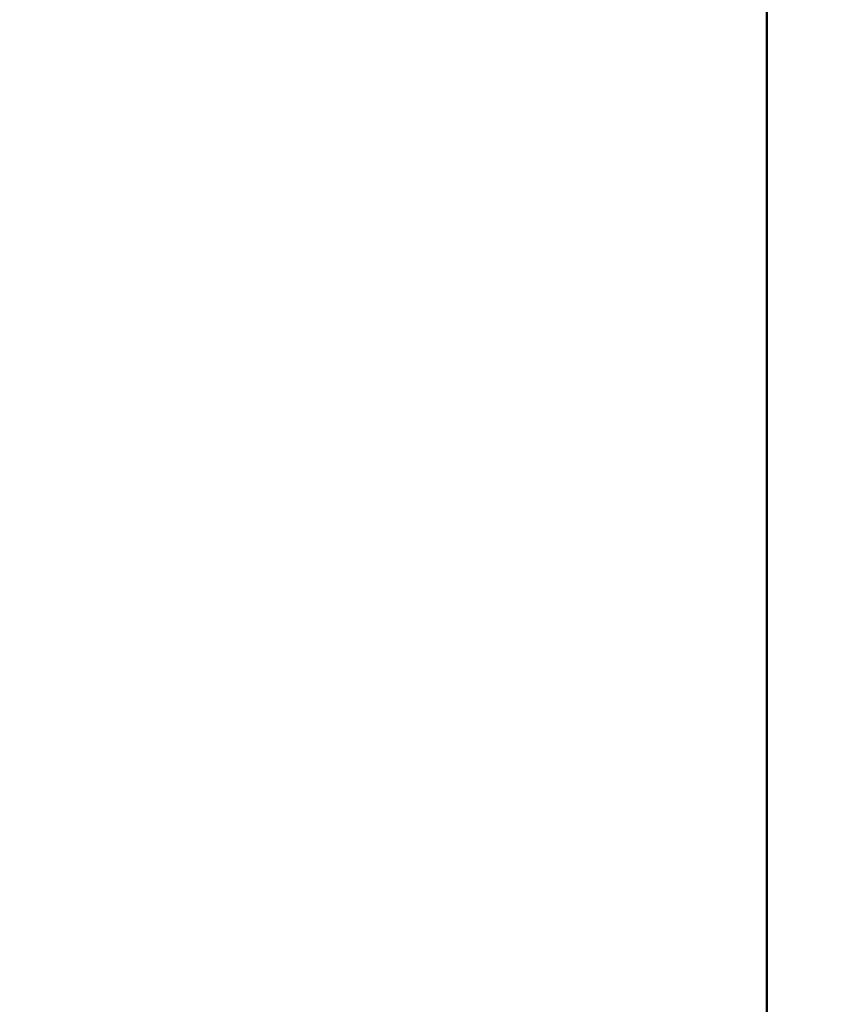
# Model space of a CAD drawing. Units: millimetres. Extents: x 0 to 600, y -1 to 424.
# Drawn here: x 218 to 221, y 129 to 132 of the extents above; entities that cross this region are included whole.
import ezdxf

# ---------------------------------------------------------------- set-up
doc = ezdxf.new("R2010")
doc.units = ezdxf.units.MM
doc.header["$LTSCALE"] = 0.259843
doc.layers.add('NoLayerName_001', color=7, linetype='Continuous')
doc.styles.get("Standard").update_dxf_attribs({"font": 'txt', "bigfont": 'extfont2'})
doc.dimstyles.get("Standard").update_dxf_attribs({"dimtxt": 2.5, "dimasz": 2.5, "dimexe": 1.25, "dimexo": 0.625, "dimtad": 1, "dimzin": 0, "dimdsep": 46, "dimtxsty": 'Standard', "dimcen": 2.5, "dimadec": 0, "dimazin": 0, "dimtfac": 0.75, "dimtmove": 0, "dimatfit": 3, "dimfxl": 1, "dimarcsym": 0})

# ---------------------------------------------------------------- blocks, each defined once
blk = doc.blocks.new('_OPEN30')
at = {"color": 0, "linetype": 'ByBlock', "lineweight": -2}
for p, q in [((-1, 0.267949), (0, 0)), ((0, 0), (-1, -0.267949)), ((0, 0), (-1, 0))]:
    blk.add_line(p, q, dxfattribs=at)
blk = doc.blocks.new('*D74')
at = {"layer": 'Defpoints', "color": 0}
for p in [(225.7959, 195.4668), (251.2959, 195.4668), (215.8377, 47.4668)]:
    blk.add_point(p, dxfattribs=at)
at = {"layer": 'NoLayerName_001', "color": 0, "linetype": 'Continuous', "lineweight": 25}
for p, q in [((225.7959, 195.4668), (253.2959, 195.4668)), ((251.2959, 49.4668), (251.2959, 193.4668)), ((215.8377, 47.4668), (253.2959, 47.4668))]:
    blk.add_line(p, q, dxfattribs=at)
at = {"layer": 'NoLayerName_001', "color": 0, "lineweight": 25, "xscale": 2, "yscale": 2, "zscale": 2}
for p, rotation in [((251.2959, 195.4668), 90), ((251.2959, 47.4668), 270)]:
    blk.add_blockref('_OPEN30', p, dxfattribs=dict(at, rotation=rotation))
at = {"layer": 'NoLayerName_001', "color": 7, "lineweight": 25, "insert": (248.2959, 121.4668), "char_height": 4, "attachment_point": 5, "rotation": 90}
blk.add_mtext('148', dxfattribs=at)

msp = doc.modelspace()

# ---------------------------------------------------------------- linework, layer by layer
at = {"layer": 'NoLayerName_001', "color": 6, "linetype": 'Continuous', "lineweight": 50}
msp.add_line((220.2821465, 114.2305717), (220.2821465, 162.7305717), dxfattribs=at)

# ---------------------------------------------------------------- dimensions: what is measured, and where the dimension line sits
at = {"layer": 'NoLayerName_001', "color": 6, "linetype": 'Continuous', "lineweight": 25}
dim = msp.add_linear_dim(base=(251.2958832, 195.466835), p1=(215.8377176, 47.466835), p2=(225.7958832, 195.466835), angle=90, dimstyle='Standard', override={"dimtxt": 4, "dimasz": 2, "dimexe": 2, "dimexo": 0, "dimgap": 1, "dimdec": 6, "dimzin": 8, "dimblk": 'OPEN30', "dimclrd": 0, "dimclre": 0, "dimclrt": 7, "dimtp": 0, "dimtm": 0, "dimlwd": 25, "dimlwe": 25}, dxfattribs=at)
dim.commit()
dim.dimension.update_dxf_attribs({"geometry": '*D74', "text_midpoint": (251.2958832, 121.4668349), "dimtype": 160})

doc.saveas('drawing.dxf')
